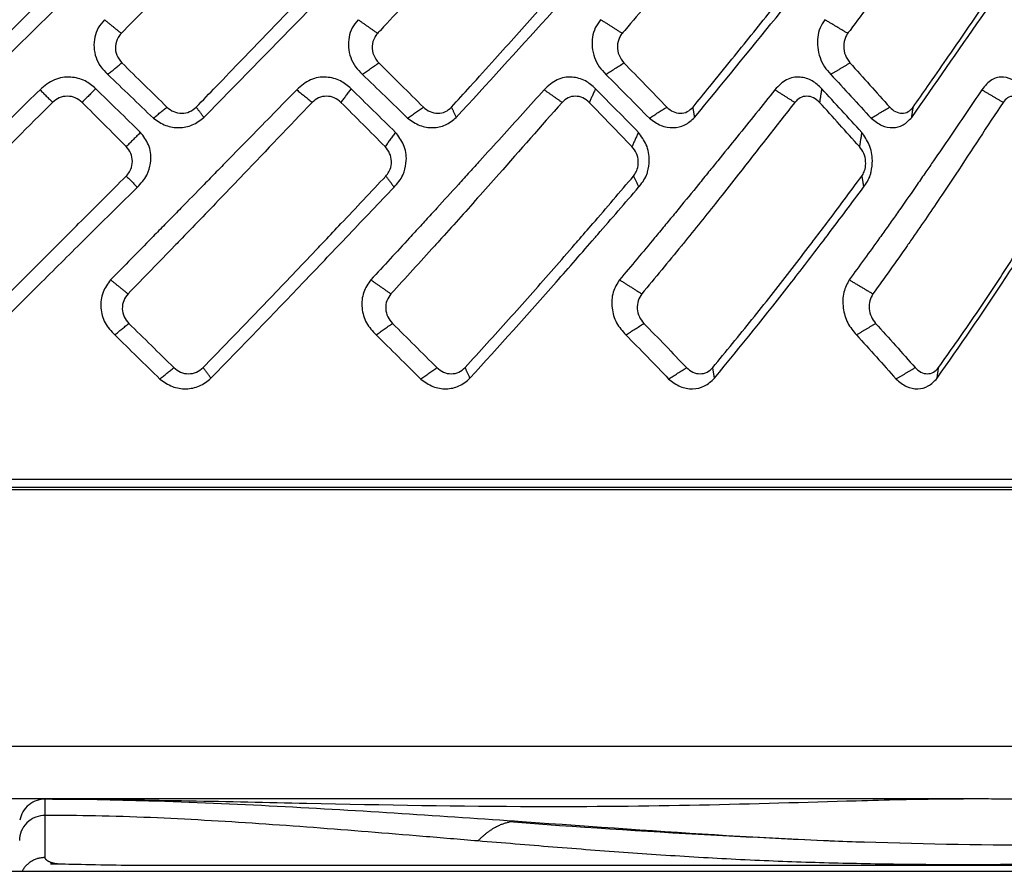
# Model space of a CAD drawing. Extents: x -1485 to 5, y 0 to 1050.
# Drawn here: x -998 to -988, y 350 to 359 of the extents above; entities that cross this region are included whole.
import ezdxf

# ---------------------------------------------------------------- set-up
doc = ezdxf.new("R2010")
doc.units = 0
doc.header["$LTSCALE"] = 5
doc.layers.get('0').update_dxf_attribs({"linetype": 'CONTINUOUS'})

msp = doc.modelspace()

# ---------------------------------------------------------------- linework, layer by layer
for p, q in [((-982.006172, 351.526014), (-1014.006419, 351.526014)), ((-997.504755, 351.01434), (-997.504283, 351.01675)), ((-997.504283, 351.01675), (-997.504028, 351.016586)), ((-1326.827499, 350.318098), (-971.185093, 350.318098))]:
    msp.add_line(p, q)
for points, knots in [([(-997.434244, 360.30513), (-997.608397, 360.130975), (-997.956682, 359.782686), (-998.479386, 359.260013), (-998.914996, 358.824303), (-999.186424, 358.553034), (-999.283462, 358.455892), (-999.293397, 358.445947)], [0, 0, 0, 0, 0.28119813, 0.56236217, 0.84341761, 0.98396912, 1, 1, 1, 1]), ([(-994.952932, 360.30513), (-995.122237, 360.130975), (-995.460825, 359.782686), (-995.970779, 359.260013), (-996.396831, 358.824303), (-996.662842, 358.553034), (-996.758013, 358.455892), (-996.767757, 358.445947)], [0, 0, 0, 0, 0.28119813, 0.56236217, 0.84341761, 0.98396912, 1, 1, 1, 1]), ([(-992.564395, 360.30513), (-992.723707, 360.130975), (-993.042311, 359.782686), (-993.524021, 359.260013), (-993.927568, 358.824303), (-994.18008, 358.553034), (-994.270492, 358.455892), (-994.279749, 358.445947)], [0, 0, 0, 0, 0.28119813, 0.56236217, 0.84341761, 0.98396912, 1, 1, 1, 1]), ([(-990.341207, 360.30513), (-990.485686, 360.130975), (-990.774626, 359.782686), (-991.213454, 359.260013), (-991.582235, 358.824303), (-991.813577, 358.553034), (-991.896482, 358.455892), (-991.90497, 358.445947)], [0, 0, 0, 0, 0.28119813, 0.56236217, 0.84341761, 0.98396912, 1, 1, 1, 1]), ([(-988.350919, 360.30513), (-988.476175, 360.130975), (-988.726671, 359.782686), (-989.109284, 359.260013), (-989.432095, 358.824303), (-989.635235, 358.553034), (-989.708115, 358.455892), (-989.715577, 358.445947)], [0, 0, 0, 0, 0.28119813, 0.56236217, 0.84341761, 0.98396912, 1, 1, 1, 1]), ([(-998.578348, 357.730897), (-998.511849, 357.797396), (-998.356683, 357.952562), (-998.046472, 358.262773), (-997.492819, 358.816425), (-997.028625, 359.28062), (-996.71918, 359.590065)], [0, 0, 0, 0, 0.10714438, 0.25000651, 0.50003363, 1, 1, 1, 1]), ([(-996.039909, 357.730897), (-995.975611, 357.797396), (-995.825579, 357.952562), (-995.526072, 358.262773), (-994.992346, 358.816425), (-994.547138, 359.28062), (-994.25035, 359.590065)], [0, 0, 0, 0, 0.10714438, 0.25000651, 0.50003363, 1, 1, 1, 1]), ([(-993.561218, 357.730897), (-993.501074, 357.797396), (-993.360736, 357.952562), (-993.081032, 358.262773), (-992.58345, 358.816425), (-992.170757, 359.28062), (-991.895644, 359.590065)], [0, 0, 0, 0, 0.10714438, 0.25000651, 0.50003363, 1, 1, 1, 1]), ([(-991.217589, 357.730897), (-991.163426, 357.797396), (-991.037045, 357.952562), (-990.785643, 358.262773), (-990.339325, 358.816425), (-989.971685, 359.28062), (-989.726606, 359.590065)], [0, 0, 0, 0, 0.10714438, 0.25000651, 0.50003363, 1, 1, 1, 1]), ([(-989.080231, 357.730897), (-989.033696, 357.797396), (-988.925112, 357.952562), (-988.709651, 358.262773), (-988.328156, 358.816425), (-988.016741, 359.28062), (-987.809142, 359.590065)], [0, 0, 0, 0, 0.10714438, 0.25000651, 0.50003363, 1, 1, 1, 1]), ([(-998.477734, 357.630284), (-998.149982, 357.953264), (-997.52477, 358.569373), (-996.900175, 359.182286), (-996.603008, 359.473894)], [0, 0, 0, 0, 0.52422587, 1, 1, 1, 1]), ([(-995.965532, 357.630284), (-995.649448, 357.953264), (-995.046495, 358.569373), (-994.448827, 359.182286), (-994.164472, 359.473894)], [0, 0, 0, 0, 0.52422587, 1, 1, 1, 1]), ([(-993.515338, 357.630284), (-993.220527, 357.953264), (-992.658152, 358.569373), (-992.105571, 359.182286), (-991.842668, 359.473894)], [0, 0, 0, 0, 0.52422587, 1, 1, 1, 1]), ([(-991.201599, 357.630284), (-990.937018, 357.953264), (-990.432309, 358.569373), (-989.941606, 359.182286), (-989.708142, 359.473894)], [0, 0, 0, 0, 0.52422587, 1, 1, 1, 1]), ([(-989.094618, 357.630284), (-988.868306, 357.953264), (-988.436599, 358.569373), (-988.022682, 359.182286), (-987.825752, 359.473894)], [0, 0, 0, 0, 0.52422587, 1, 1, 1, 1]), ([(-996.931512, 358.579042), (-996.953058, 358.553441), (-996.995133, 358.503446), (-997.040681, 358.378416), (-997.031663, 358.240598), (-996.971049, 358.119653), (-996.922953, 358.072284), (-996.898903, 358.048598)], [0, 0, 0, 0, 0.16833196, 0.32871652, 0.66267511, 0.83132951, 1, 1, 1, 1]), ([(-994.469188, 358.579042), (-994.48966, 358.553441), (-994.529637, 358.503446), (-994.571555, 358.378416), (-994.559947, 358.240598), (-994.498384, 358.119653), (-994.450598, 358.072284), (-994.426703, 358.048598)], [0, 0, 0, 0, 0.16833196, 0.32871652, 0.66267511, 0.83132951, 1, 1, 1, 1]), ([(-992.114337, 358.579042), (-992.133112, 358.553441), (-992.169778, 358.503446), (-992.206791, 358.378416), (-992.192946, 358.240598), (-992.132304, 358.119653), (-992.086281, 358.072284), (-992.063268, 358.048598)], [0, 0, 0, 0, 0.16833196, 0.32871652, 0.66267511, 0.83132952, 1, 1, 1, 1]), ([(-989.93851, 358.579042), (-989.955019, 358.553441), (-989.987258, 358.503446), (-990.018243, 358.378416), (-990.002581, 358.240598), (-989.944703, 358.119653), (-989.90184, 358.072284), (-989.880408, 358.048598)], [0, 0, 0, 0, 0.16833196, 0.32871652, 0.66267511, 0.83132951, 1, 1, 1, 1]), ([(-996.767757, 358.445947), (-996.76869, 358.444991), (-996.780072, 358.433327), (-996.807563, 358.396263), (-996.830075, 358.323545), (-996.818351, 358.231114), (-996.780709, 358.18364), (-996.761915, 358.159936)], [0, 0, 0, 0, 0.01274547, 0.15550945, 0.43588512, 0.71834229, 1, 1, 1, 1]), ([(-994.279749, 358.445947), (-994.280635, 358.444991), (-994.291448, 358.433327), (-994.317393, 358.396263), (-994.337792, 358.323545), (-994.324498, 358.231114), (-994.286966, 358.18364), (-994.268227, 358.159936)], [0, 0, 0, 0, 0.01274547, 0.15550945, 0.43588512, 0.71834229, 1, 1, 1, 1]), ([(-991.90497, 358.445947), (-991.905782, 358.444991), (-991.915697, 358.433327), (-991.939307, 358.396263), (-991.956975, 358.323545), (-991.942514, 358.231114), (-991.906233, 358.18364), (-991.888118, 358.159936)], [0, 0, 0, 0, 0.01274547, 0.15550945, 0.43588512, 0.71834229, 1, 1, 1, 1]), ([(-989.715577, 358.445947), (-989.716291, 358.444991), (-989.725007, 358.433327), (-989.745565, 358.396263), (-989.759963, 358.323545), (-989.744775, 358.231114), (-989.710847, 358.18364), (-989.693908, 358.159936)], [0, 0, 0, 0, 0.01274547, 0.15550945, 0.43588512, 0.71834229, 1, 1, 1, 1]), ([(-997.015866, 357.909347), (-997.048879, 357.937147), (-997.118922, 357.99613), (-997.26307, 358.030595), (-997.426608, 358.008997), (-997.512074, 357.936686), (-997.556417, 357.899168)], [0, 0, 0, 0, 0.21232811, 0.45048836, 0.71488937, 1, 1, 1, 1]), ([(-994.537227, 357.909347), (-994.569992, 357.937147), (-994.639507, 357.99613), (-994.780788, 358.030595), (-994.940085, 358.008997), (-995.022082, 357.936686), (-995.064626, 357.899168)], [0, 0, 0, 0, 0.21232811, 0.45048836, 0.71488937, 1, 1, 1, 1]), ([(-992.163994, 357.909347), (-992.195514, 357.937147), (-992.262391, 357.99613), (-992.396511, 358.030595), (-992.546728, 358.008997), (-992.622765, 357.936686), (-992.662216, 357.899168)], [0, 0, 0, 0, 0.21232811, 0.45048836, 0.71488937, 1, 1, 1, 1]), ([(-989.968276, 357.909347), (-989.997595, 357.937147), (-990.0598, 357.99613), (-990.182684, 358.030595), (-990.319256, 358.008997), (-990.387023, 357.936686), (-990.422184, 357.899168)], [0, 0, 0, 0, 0.21232811, 0.45048836, 0.71488937, 1, 1, 1, 1]), ([(-988.01679, 357.909347), (-988.043016, 357.937147), (-988.09866, 357.99613), (-988.206574, 358.030595), (-988.325352, 358.008997), (-988.382789, 357.936686), (-988.41259, 357.899168)], [0, 0, 0, 0, 0.21232811, 0.45048836, 0.71488937, 1, 1, 1, 1]), ([(-997.556417, 357.899168), (-997.712455, 357.746075), (-997.946511, 357.516434), (-998.218364, 357.250812), (-998.333384, 357.137752), (-998.370349, 357.101417)], [0, 0, 0, 0, 0.57577581, 0.86366462, 1, 1, 1, 1]), ([(-995.064626, 357.899168), (-995.213979, 357.746075), (-995.438009, 357.516434), (-995.698886, 357.250837), (-995.80932, 357.137803), (-995.844794, 357.101493)], [0, 0, 0, 0, 0.57583037, 0.86374647, 1, 1, 1, 1]), ([(-992.662216, 357.899168), (-992.800347, 357.746075), (-993.007543, 357.516434), (-993.249544, 357.250837), (-993.352061, 357.137803), (-993.384992, 357.101493)], [0, 0, 0, 0, 0.57583036, 0.86374646, 1, 1, 1, 1]), ([(-990.422184, 357.899168), (-990.544895, 357.746075), (-990.728962, 357.516434), (-990.944733, 357.250837), (-991.036219, 357.137803), (-991.065606, 357.101493)], [0, 0, 0, 0, 0.57583036, 0.86374645, 1, 1, 1, 1]), ([(-988.41259, 357.899168), (-988.516154, 357.746075), (-988.671499, 357.516434), (-988.8545, 357.250814), (-988.932191, 357.137756), (-988.957157, 357.101423)], [0, 0, 0, 0, 0.57578018, 0.86367118, 1, 1, 1, 1]), ([(-997.148218, 357.776995), (-997.169143, 357.793609), (-997.210993, 357.826838), (-997.291576, 357.84099), (-997.371886, 357.826596), (-997.413458, 357.793528), (-997.434244, 357.776995)], [0, 0, 0, 0, 0.24994094, 0.49987681, 0.7499409, 1, 1, 1, 1]), ([(-994.635066, 357.776995), (-994.655862, 357.793609), (-994.697453, 357.826838), (-994.776416, 357.84099), (-994.854522, 357.826596), (-994.894378, 357.793528), (-994.914306, 357.776995)], [0, 0, 0, 0, 0.24994094, 0.49987681, 0.7499409, 1, 1, 1, 1]), ([(-992.224347, 357.776995), (-992.244381, 357.793609), (-992.28445, 357.826838), (-992.359394, 357.84099), (-992.432923, 357.826596), (-992.469853, 357.793528), (-992.488317, 357.776995)], [0, 0, 0, 0, 0.24994094, 0.49987681, 0.7499409, 1, 1, 1, 1]), ([(-989.989309, 357.776995), (-990.007974, 357.793609), (-990.045302, 357.826838), (-990.113951, 357.84099), (-990.180669, 357.826596), (-990.213549, 357.793528), (-990.229989, 357.776995)], [0, 0, 0, 0, 0.24994094, 0.49987681, 0.7499409, 1, 1, 1, 1]), ([(-987.997864, 357.776995), (-988.014591, 357.793609), (-988.048045, 357.826838), (-988.108312, 357.84099), (-988.166192, 357.826596), (-988.194024, 357.793528), (-988.20794, 357.776995)], [0, 0, 0, 0, 0.24994094, 0.49987681, 0.7499409, 1, 1, 1, 1]), ([(-996.324029, 357.730897), (-996.30297, 357.714378), (-996.260853, 357.681339), (-996.180657, 357.666889), (-996.100921, 357.681061), (-996.060247, 357.714285), (-996.039909, 357.730897)], [0, 0, 0, 0, 0.25011196, 0.50023148, 0.75011168, 1, 1, 1, 1]), ([(-993.834799, 357.730897), (-993.814081, 357.714378), (-993.772644, 357.681339), (-993.695018, 357.666889), (-993.618638, 357.681061), (-993.580358, 357.714285), (-993.561218, 357.730897)], [0, 0, 0, 0, 0.25011196, 0.50023148, 0.75011168, 1, 1, 1, 1]), ([(-991.472317, 357.730897), (-991.452569, 357.714378), (-991.413072, 357.681339), (-991.340374, 357.666889), (-991.269671, 357.681061), (-991.23495, 357.714285), (-991.217589, 357.730897)], [0, 0, 0, 0, 0.25011196, 0.50023148, 0.75011168, 1, 1, 1, 1]), ([(-989.308368, 357.730897), (-989.290189, 357.714378), (-989.253832, 357.681339), (-989.188271, 357.666889), (-989.125393, 357.681061), (-989.095285, 357.714285), (-989.080231, 357.730897)], [0, 0, 0, 0, 0.25011196, 0.50023148, 0.75011168, 1, 1, 1, 1]), ([(-996.456165, 357.623502), (-996.417137, 357.596565), (-996.341256, 357.544191), (-996.204911, 357.52465), (-996.071502, 357.548653), (-996.001408, 357.602648), (-995.965532, 357.630284)], [0, 0, 0, 0, 0.25991331, 0.50534098, 0.7468261, 1, 1, 1, 1]), ([(-993.987662, 357.623502), (-993.949285, 357.596565), (-993.874668, 357.544191), (-993.742728, 357.52465), (-993.615007, 357.548653), (-993.54908, 357.602648), (-993.515338, 357.630284)], [0, 0, 0, 0, 0.25991333, 0.50534098, 0.7468261, 1, 1, 1, 1]), ([(-991.641264, 357.623502), (-991.604702, 357.596565), (-991.533617, 357.544191), (-991.410092, 357.52465), (-991.291938, 357.548653), (-991.232183, 357.602648), (-991.201599, 357.630284)], [0, 0, 0, 0, 0.25991333, 0.50534098, 0.7468261, 1, 1, 1, 1]), ([(-989.488263, 357.623502), (-989.454629, 357.596565), (-989.389235, 357.544191), (-989.277878, 357.52465), (-989.172882, 357.548653), (-989.121114, 357.602648), (-989.094618, 357.630284)], [0, 0, 0, 0, 0.25991331, 0.50534098, 0.7468261, 1, 1, 1, 1]), ([(-996.506025, 357.101511), (-996.495386, 357.137934), (-996.470283, 357.223869), (-996.491347, 357.367353), (-996.552294, 357.447567), (-996.581339, 357.485796)], [0, 0, 0, 0, 0.27800203, 0.65591241, 1, 1, 1, 1]), ([(-994.021598, 357.101511), (-994.012366, 357.137934), (-993.990586, 357.223869), (-994.01489, 357.367353), (-994.075993, 357.447567), (-994.105114, 357.485796)], [0, 0, 0, 0, 0.27800207, 0.65591243, 1, 1, 1, 1]), ([(-991.658243, 357.101511), (-991.6507, 357.137934), (-991.632904, 357.223869), (-991.65971, 357.367353), (-991.719113, 357.447567), (-991.747424, 357.485796)], [0, 0, 0, 0, 0.2780021, 0.65591244, 1, 1, 1, 1]), ([(-989.487771, 357.101511), (-989.482146, 357.137934), (-989.468874, 357.223869), (-989.497368, 357.367353), (-989.553266, 357.447567), (-989.579906, 357.485796)], [0, 0, 0, 0, 0.27800216, 0.65591254, 1, 1, 1, 1]), ([(-996.703171, 357.079987), (-996.692947, 357.095403), (-996.668218, 357.132691), (-996.655223, 357.204282), (-996.669114, 357.284762), (-996.702503, 357.326906), (-996.719179, 357.347956)], [0, 0, 0, 0, 0.19013354, 0.45988073, 0.73023174, 1, 1, 1, 1]), ([(-994.183932, 357.079987), (-994.174471, 357.095403), (-994.151588, 357.132691), (-994.141048, 357.204282), (-994.156754, 357.284762), (-994.19027, 357.326906), (-994.207009, 357.347956)], [0, 0, 0, 0, 0.19013354, 0.45988073, 0.73023174, 1, 1, 1, 1]), ([(-991.780833, 357.079987), (-991.772423, 357.095403), (-991.752082, 357.132691), (-991.744318, 357.204282), (-991.76136, 357.284762), (-991.793984, 357.326906), (-991.810279, 357.347956)], [0, 0, 0, 0, 0.19013354, 0.45988073, 0.73023174, 1, 1, 1, 1]), ([(-989.566892, 357.079987), (-989.559788, 357.095403), (-989.542607, 357.132691), (-989.537854, 357.204282), (-989.555716, 357.284762), (-989.586457, 357.326906), (-989.601811, 357.347956)], [0, 0, 0, 0, 0.19013354, 0.45988073, 0.73023174, 1, 1, 1, 1]), ([(-996.611509, 356.954259), (-996.57701, 356.990385), (-996.534418, 357.034984), (-996.510559, 357.090889), (-996.506025, 357.101511)], [0, 0, 0, 0, 0.80999882, 1, 1, 1, 1]), ([(-995.844794, 357.101493), (-995.884293, 357.061036), (-995.998778, 356.943774), (-996.151271, 356.787951), (-996.302165, 356.6341), (-996.396582, 356.538241), (-996.452929, 356.480514), (-996.471574, 356.461413)], [0, 0, 0, 0, 0.18989106, 0.55037828, 0.73062261, 0.91086685, 1, 1, 1, 1]), ([(-994.11933, 356.954259), (-994.086993, 356.990385), (-994.047071, 357.034984), (-994.025665, 357.090889), (-994.021598, 357.101511)], [0, 0, 0, 0, 0.80999891, 1, 1, 1, 1]), ([(-993.384992, 357.101493), (-993.421691, 357.061036), (-993.528059, 356.943774), (-993.67014, 356.787951), (-993.811048, 356.6341), (-993.899348, 356.538264), (-993.952076, 356.48056), (-993.969509, 356.461482)], [0, 0, 0, 0, 0.18991132, 0.55043705, 0.73070063, 0.91096412, 1, 1, 1, 1]), ([(-991.745255, 356.954259), (-991.716063, 356.990385), (-991.680022, 357.034984), (-991.661721, 357.090889), (-991.658243, 357.101511)], [0, 0, 0, 0, 0.809999, 1, 1, 1, 1]), ([(-991.065606, 357.101493), (-991.09839, 357.061036), (-991.19341, 356.943774), (-991.320761, 356.787951), (-991.447402, 356.6341), (-991.526939, 356.538245), (-991.574484, 356.480522), (-991.590214, 356.461425)], [0, 0, 0, 0, 0.18989454, 0.55038843, 0.73063609, 0.91088367, 1, 1, 1, 1]), ([(-989.561419, 356.954259), (-989.536258, 356.990385), (-989.505195, 357.034984), (-989.490553, 357.090889), (-989.487771, 357.101511)], [0, 0, 0, 0, 0.80999911, 1, 1, 1, 1]), ([(-988.957157, 357.101423), (-988.985014, 357.060989), (-989.065782, 356.94375), (-989.174518, 356.787951), (-989.283044, 356.6341), (-989.351394, 356.538233), (-989.392301, 356.480499), (-989.405841, 356.461391)], [0, 0, 0, 0, 0.18979609, 0.55031026, 0.73056806, 0.91082577, 1, 1, 1, 1]), ([(-997.348331, 356.432542), (-997.292628, 356.488334), (-997.082597, 356.698702), (-996.873109, 356.908081), (-996.719179, 357.06193)], [0, 0, 0, 0, 0.265213, 1, 1, 1, 1]), ([(-995.580502, 357.079987), (-995.654138, 357.003054), (-995.860487, 356.78747), (-996.068601, 356.571464), (-996.202448, 356.432542)], [0, 0, 0, 0, 0.35685655, 1, 1, 1, 1]), ([(-994.792957, 356.432542), (-994.740181, 356.488334), (-994.541189, 356.698702), (-994.343894, 356.908081), (-994.198924, 357.06193)], [0, 0, 0, 0, 0.265213, 1, 1, 1, 1]), ([(-993.1033, 357.079987), (-993.171462, 357.003054), (-993.362469, 356.78747), (-993.556394, 356.571464), (-993.681116, 356.432542)], [0, 0, 0, 0, 0.35685655, 1, 1, 1, 1]), ([(-992.335219, 356.432542), (-992.286974, 356.488334), (-992.105066, 356.698702), (-991.925959, 356.908081), (-991.794353, 357.06193)], [0, 0, 0, 0, 0.265213, 1, 1, 1, 1]), ([(-990.775073, 357.079987), (-990.835689, 357.003054), (-991.005551, 356.78747), (-991.179395, 356.571464), (-991.291202, 356.432542)], [0, 0, 0, 0, 0.35685655, 1, 1, 1, 1]), ([(-990.049793, 356.432542), (-990.007546, 356.488334), (-989.848249, 356.698702), (-989.692772, 356.908081), (-989.57853, 357.06193)], [0, 0, 0, 0, 0.265213, 1, 1, 1, 1]), ([(-988.666563, 357.079987), (-988.717792, 357.003054), (-988.861348, 356.78747), (-989.009828, 356.571464), (-989.105322, 356.432542)], [0, 0, 0, 0, 0.35685655, 1, 1, 1, 1]), ([(-997.109721, 356.461373), (-997.098419, 356.472575), (-996.932158, 356.637373), (-996.766193, 356.801391), (-996.611509, 356.954259)], [0, 0, 0, 0, 0.06797645, 1, 1, 1, 1]), ([(-994.588804, 356.46136), (-994.578115, 356.472567), (-994.420933, 356.637369), (-994.264824, 356.801391), (-994.11933, 356.954259)], [0, 0, 0, 0, 0.06799955, 1, 1, 1, 1]), ([(-992.17172, 356.461352), (-992.161972, 356.472562), (-992.018645, 356.637366), (-991.877138, 356.801391), (-991.745255, 356.954259)], [0, 0, 0, 0, 0.06801435, 1, 1, 1, 1]), ([(-989.931914, 356.461347), (-989.923403, 356.472558), (-989.798288, 356.637365), (-989.675683, 356.801391), (-989.561419, 356.954259)], [0, 0, 0, 0, 0.06802465, 1, 1, 1, 1]), ([(-998.578348, 355.202762), (-998.42247, 355.358661), (-998.110718, 355.670457), (-997.722325, 356.058578), (-997.468819, 356.312547), (-997.369864, 356.411097), (-997.348331, 356.432542)], [0, 0, 0, 0, 0.37892342, 0.75784036, 0.94730428, 1, 1, 1, 1]), ([(-998.474878, 355.099292), (-998.162943, 355.411001), (-997.706392, 355.867223), (-997.253256, 356.318444), (-997.109721, 356.461373)], [0, 0, 0, 0, 0.68324091, 1, 1, 1, 1]), ([(-996.202448, 356.432542), (-996.218102, 356.41636), (-996.383679, 356.245188), (-996.55054, 356.073386), (-996.701627, 355.917826)], [0, 0, 0, 0, 0.09453763, 1, 1, 1, 1]), ([(-995.973283, 355.202762), (-995.822301, 355.358661), (-995.520339, 355.670457), (-995.14847, 356.058578), (-994.907238, 356.312547), (-994.813381, 356.411097), (-994.792957, 356.432542)], [0, 0, 0, 0, 0.37892342, 0.75784036, 0.94730428, 1, 1, 1, 1]), ([(-995.896795, 355.099292), (-995.595277, 355.411001), (-995.153975, 355.867219), (-994.724759, 356.318436), (-994.588804, 356.46136)], [0, 0, 0, 0, 0.68324712, 1, 1, 1, 1]), ([(-993.681116, 356.432542), (-993.695727, 356.41636), (-993.850283, 356.245188), (-994.007305, 356.073386), (-994.149483, 355.917826)], [0, 0, 0, 0, 0.09453763, 1, 1, 1, 1]), ([(-993.42999, 355.202762), (-993.288491, 355.358661), (-993.005494, 355.670457), (-992.661448, 356.058578), (-992.439821, 356.312547), (-992.353913, 356.411097), (-992.335219, 356.432542)], [0, 0, 0, 0, 0.37892342, 0.75784036, 0.94730428, 1, 1, 1, 1]), ([(-993.382808, 355.099292), (-993.100867, 355.411001), (-992.688223, 355.867216), (-992.295967, 356.318431), (-992.17172, 356.461352)], [0, 0, 0, 0, 0.6832511, 1, 1, 1, 1]), ([(-991.291202, 356.432542), (-991.304327, 356.41636), (-991.443166, 356.245188), (-991.585578, 356.073386), (-991.714526, 355.917826)], [0, 0, 0, 0, 0.09453763, 1, 1, 1, 1]), ([(-991.025746, 355.202762), (-990.898029, 355.358661), (-990.642596, 355.670457), (-990.336827, 356.058578), (-990.141538, 356.312547), (-990.06619, 356.411097), (-990.049793, 356.432542)], [0, 0, 0, 0, 0.37892342, 0.75784036, 0.94730428, 1, 1, 1, 1]), ([(-991.009303, 355.099292), (-990.755507, 355.411001), (-990.384056, 355.867214), (-990.040677, 356.318427), (-989.931914, 356.461347)], [0, 0, 0, 0, 0.68325387, 1, 1, 1, 1]), ([(-989.105322, 356.432542), (-989.116563, 356.41636), (-989.235467, 356.245188), (-989.358941, 356.073386), (-989.470741, 355.917826)], [0, 0, 0, 0, 0.09453763, 1, 1, 1, 1]), ([(-988.848398, 355.099292), (-988.630458, 355.411001), (-988.311486, 355.867213), (-988.027418, 356.318424), (-987.937441, 356.461343)], [0, 0, 0, 0, 0.68325591, 1, 1, 1, 1]), ([(-988.833603, 355.202762), (-988.723548, 355.358661), (-988.503441, 355.670457), (-988.245238, 356.058578), (-988.082222, 356.312547), (-988.019722, 356.411097), (-988.006122, 356.432542)], [0, 0, 0, 0, 0.37892342, 0.75784036, 0.94730428, 1, 1, 1, 1]), ([(-996.870524, 356.055099), (-996.898936, 356.016446), (-996.958142, 355.935899), (-996.974718, 355.78267), (-996.934941, 355.631837), (-996.865827, 355.557777), (-996.831268, 355.520745)], [0, 0, 0, 0, 0.23982155, 0.49974926, 0.74986158, 1, 1, 1, 1]), ([(-994.344874, 356.055099), (-994.371481, 356.016446), (-994.426925, 355.935899), (-994.439252, 355.78267), (-994.396983, 355.631837), (-994.328177, 355.557777), (-994.293771, 355.520745)], [0, 0, 0, 0, 0.23982155, 0.49974926, 0.74986158, 1, 1, 1, 1]), ([(-991.930474, 356.055099), (-991.954467, 356.016446), (-992.004466, 355.935899), (-992.012168, 355.78267), (-991.968693, 355.631837), (-991.902284, 355.557777), (-991.869078, 355.520745)], [0, 0, 0, 0, 0.23982148, 0.49974924, 0.74986157, 1, 1, 1, 1]), ([(-989.700684, 356.055099), (-989.721336, 356.016446), (-989.76437, 355.935899), (-989.767212, 355.78267), (-989.723852, 355.631837), (-989.661859, 355.557777), (-989.630861, 355.520745)], [0, 0, 0, 0, 0.23982148, 0.49974924, 0.74986157, 1, 1, 1, 1]), ([(-996.701627, 355.917826), (-996.717773, 355.896779), (-996.750064, 355.854684), (-996.761996, 355.77419), (-996.745704, 355.6942), (-996.711653, 355.6526), (-996.694628, 355.631801)], [0, 0, 0, 0, 0.24986343, 0.49971694, 0.74986285, 1, 1, 1, 1]), ([(-994.149483, 355.917826), (-994.164606, 355.896779), (-994.194851, 355.854684), (-994.20444, 355.77419), (-994.186695, 355.6942), (-994.152697, 355.6526), (-994.135698, 355.631801)], [0, 0, 0, 0, 0.24986343, 0.49971694, 0.74986285, 1, 1, 1, 1]), ([(-991.714526, 355.917826), (-991.728167, 355.896779), (-991.755447, 355.854684), (-991.762402, 355.77419), (-991.743744, 355.6942), (-991.71083, 355.6526), (-991.694374, 355.631801)], [0, 0, 0, 0, 0.24986343, 0.49971694, 0.74986285, 1, 1, 1, 1]), ([(-989.470741, 355.917826), (-989.482485, 355.896779), (-989.505972, 355.854684), (-989.510081, 355.77419), (-989.491077, 355.6942), (-989.460248, 355.6526), (-989.444834, 355.631801)], [0, 0, 0, 0, 0.24986343, 0.49971694, 0.74986285, 1, 1, 1, 1]), ([(-996.25734, 355.202762), (-996.236328, 355.186226), (-996.194303, 355.153155), (-996.114223, 355.138766), (-996.034511, 355.152925), (-995.993692, 355.186149), (-995.973283, 355.202762)], [0, 0, 0, 0, 0.25007878, 0.50016307, 0.75007856, 1, 1, 1, 1]), ([(-993.703447, 355.202762), (-993.682851, 355.186226), (-993.641658, 355.153155), (-993.56424, 355.138766), (-993.487824, 355.152925), (-993.449268, 355.186149), (-993.42999, 355.202762)], [0, 0, 0, 0, 0.25007878, 0.50016307, 0.75007856, 1, 1, 1, 1]), ([(-991.280294, 355.202762), (-991.260739, 355.186226), (-991.221629, 355.153155), (-991.149227, 355.138766), (-991.078428, 355.152925), (-991.043307, 355.186149), (-991.025746, 355.202762)], [0, 0, 0, 0, 0.25007878, 0.50016307, 0.75007856, 1, 1, 1, 1]), ([(-989.061508, 355.202762), (-989.043589, 355.186226), (-989.00775, 355.153155), (-988.942563, 355.138766), (-988.879532, 355.152925), (-988.848912, 355.186149), (-988.833603, 355.202762)], [0, 0, 0, 0, 0.25007878, 0.50016307, 0.75007856, 1, 1, 1, 1]), ([(-996.393193, 355.092346), (-996.354178, 355.064657), (-996.277916, 355.010533), (-996.139034, 354.990184), (-996.003369, 355.015532), (-995.932561, 355.071182), (-995.896795, 355.099292)], [0, 0, 0, 0, 0.25857108, 0.50542816, 0.75018521, 1, 1, 1, 1]), ([(-993.860611, 355.092346), (-993.822414, 355.064657), (-993.747752, 355.010533), (-993.613552, 354.990184), (-993.483514, 355.015532), (-993.416604, 355.071182), (-993.382808, 355.099292)], [0, 0, 0, 0, 0.25857105, 0.5054281, 0.75018542, 1, 1, 1, 1]), ([(-991.453993, 355.092346), (-991.417775, 355.064657), (-991.346982, 355.010533), (-991.221541, 354.990184), (-991.101081, 355.015532), (-991.040103, 355.071182), (-991.009303, 355.099292)], [0, 0, 0, 0, 0.25857105, 0.5054281, 0.75018542, 1, 1, 1, 1]), ([(-989.246463, 355.092346), (-989.213325, 355.064657), (-989.148551, 355.010533), (-989.035682, 354.990184), (-988.92846, 355.015532), (-988.875267, 355.071182), (-988.848398, 355.099292)], [0, 0, 0, 0, 0.25857105, 0.5054281, 0.75018542, 1, 1, 1, 1]), ([(-1011.993962, 354.043862), (-1011.994139, 354.043862), (-1011.67633, 354.043862), (-1010.730276, 354.043862), (-1010.321158, 354.043862), (-1009.345003, 354.043862), (-1008.772637, 354.043862), (-1006.886469, 354.043862), (-1005.352887, 354.043863), (-1002.023125, 354.043863), (-1000.192378, 354.043863), (-997.456655, 354.043863), (-996.528117, 354.043863), (-994.725678, 354.043864), (-993.847331, 354.043864), (-992.136638, 354.043864), (-991.306509, 354.043864), (-989.765304, 354.043864), (-989.044304, 354.043864), (-987.035915, 354.043864), (-985.970187, 354.043865), (-984.852088, 354.043865), (-984.565424, 354.043865), (-984.162038, 354.043865), (-984.046764, 354.043865), (-984.020278, 354.043865), (-984.018772, 354.043865), (-984.018756, 354.043865)], [0, 0, 0, 0, 0.11698102, 0.11698102, 0.17948226, 0.17948226, 0.2419835, 0.2419835, 0.36698597, 0.36698597, 0.49198845, 0.49198845, 0.55448968, 0.55448968, 0.61699092, 0.61699092, 0.67949216, 0.67949216, 0.74199339, 0.74199339, 0.86699587, 0.86699587, 0.92949711, 0.92949711, 0.99199834, 0.99199834, 1, 1, 1, 1]), ([(-988.350539, 351.018467), (-988.848575, 351.018468), (-990.171381, 351.018469), (-992.497044, 351.018471), (-995.255576, 351.018473), (-997.095513, 351.018474), (-998.006296, 351.018475)], [0, 0, 0, 0, 0.18757106, 0.4710553, 0.74322023, 1, 1, 1, 1]), ([(-997.504761, 351.014278), (-997.532891, 351.014791), (-997.587811, 351.006846), (-997.666861, 350.965162), (-997.726235, 350.896087), (-997.746387, 350.841827), (-997.752086, 350.812446)], [0, 0, 0, 0, 0.23955149, 0.4939288, 0.75170194, 1, 1, 1, 1]), ([(-997.505141, 351.017289), (-997.505559, 351.017298), (-997.454178, 351.017116), (-997.330028, 351.016408), (-997.266155, 351.01593)], [0, 0, 0, 0, 0.49873515, 1, 1, 1, 1]), ([(-992.877058, 350.795587), (-993.64234, 350.848439), (-994.829686, 350.929686), (-996.407862, 350.998332), (-997.169019, 351.014049), (-997.504283, 351.016749)], [0, 0, 0, 0, 0.52835047, 0.79221956, 1, 1, 1, 1]), ([(-997.266155, 351.01593), (-996.493642, 351.010451), (-994.961239, 350.975132), (-993.47658, 350.946275), (-992.755223, 350.944816)], [0, 0, 0, 0, 0.50156895, 1, 1, 1, 1]), ([(-992.755223, 350.944816), (-992.210211, 350.943384), (-991.141921, 350.95393), (-989.827717, 350.997028), (-988.804397, 351.022222), (-987.948155, 351.019847), (-987.128966, 351.001656), (-986.018895, 350.975452), (-985.299924, 350.960067), (-984.856002, 350.952863)], [0, 0, 0, 0, 0.17121687, 0.3421099, 0.44282385, 0.53225543, 0.65693342, 0.76365245, 1, 1, 1, 1]), ([(-985.570204, 350.638991), (-986.176622, 350.603502), (-987.386586, 350.558816), (-989.230326, 350.576162), (-991.097984, 350.663515), (-992.352215, 350.744115), (-992.999164, 350.794269)], [0, 0, 0, 0, 0.24304827, 0.48504245, 0.73215764, 1, 1, 1, 1])]:
    msp.add_open_spline(points, degree=3, knots=knots)
for points, degree in [([(-996.767772, 358.445962), (-996.93151, 358.57904)], 1), ([(-994.279763, 358.445962), (-994.469185, 358.57904)], 1), ([(-991.904984, 358.445962), (-992.114334, 358.57904)], 1), ([(-989.715589, 358.445962), (-989.938507, 358.57904)], 1), ([(-996.898903, 358.048598), (-996.761915, 358.159936)], 1), ([(-996.761915, 358.159936), (-996.615616, 358.016738), (-996.469661, 357.873715), (-996.324029, 357.730897)], 3), ([(-994.426703, 358.048598), (-994.268227, 358.159936)], 1), ([(-994.268227, 358.159936), (-994.12326, 358.016738), (-993.978793, 357.873715), (-993.834799, 357.730897)], 3), ([(-992.063268, 358.048598), (-991.888118, 358.159936)], 1), ([(-991.888118, 358.159936), (-991.748887, 358.016738), (-991.610298, 357.873715), (-991.472317, 357.730897)], 3), ([(-989.880408, 358.048598), (-989.693907, 358.159936)], 1), ([(-989.693908, 358.159936), (-989.564643, 358.016738), (-989.436143, 357.873715), (-989.308368, 357.730897)], 3), ([(-996.898903, 358.048598), (-996.751263, 357.906997), (-996.603679, 357.765291), (-996.456165, 357.623502)], 3), ([(-994.426703, 358.048598), (-994.280138, 357.906997), (-994.133789, 357.765291), (-993.987662, 357.623502)], 3), ([(-992.063268, 358.048598), (-991.922232, 357.906997), (-991.781563, 357.765291), (-991.641264, 357.623502)], 3), ([(-989.880408, 358.048598), (-989.749186, 357.906997), (-989.618473, 357.765291), (-989.488263, 357.623502)], 3), ([(-997.556417, 357.899168), (-997.434244, 357.776995)], 1), ([(-997.015866, 357.909347), (-997.148218, 357.776995)], 1), ([(-996.581339, 357.485796), (-996.726208, 357.627006), (-996.871055, 357.768195), (-997.015866, 357.909347)], 3), ([(-995.064626, 357.899168), (-994.914306, 357.776995)], 1), ([(-994.537227, 357.909347), (-994.635066, 357.776995)], 1), ([(-994.105114, 357.485796), (-994.249037, 357.627006), (-994.393078, 357.768195), (-994.537227, 357.909347)], 3), ([(-992.662216, 357.899168), (-992.488317, 357.776995)], 1), ([(-992.163994, 357.909347), (-992.224347, 357.776995)], 1), ([(-991.747424, 357.485796), (-991.886029, 357.627006), (-992.024887, 357.768195), (-992.163994, 357.909347)], 3), ([(-990.422184, 357.899168), (-990.229989, 357.776995)], 1), ([(-989.968276, 357.909347), (-989.989309, 357.776995)], 1), ([(-989.579906, 357.485796), (-989.708982, 357.627006), (-989.838438, 357.768195), (-989.968276, 357.909347)], 3), ([(-988.41259, 357.899168), (-988.20794, 357.776995)], 1), ([(-997.434244, 357.776995), (-997.666633, 357.544659), (-997.899021, 357.312323), (-998.13141, 357.079987)], 3), ([(-996.719179, 357.347956), (-996.862192, 357.490969), (-997.005205, 357.633982), (-997.148218, 357.776995)], 3), ([(-994.914306, 357.776995), (-995.136371, 357.544659), (-995.358436, 357.312323), (-995.580502, 357.079987)], 3), ([(-994.207009, 357.347956), (-994.349695, 357.490969), (-994.49238, 357.633982), (-994.635066, 357.776995)], 3), ([(-992.488317, 357.776995), (-992.693311, 357.544659), (-992.898305, 357.312323), (-993.1033, 357.079987)], 3), ([(-991.810279, 357.347956), (-991.948302, 357.490969), (-992.086324, 357.633982), (-992.224347, 357.776995)], 3), ([(-990.229989, 357.776995), (-990.411684, 357.544659), (-990.593378, 357.312323), (-990.775073, 357.079987)], 3), ([(-989.601811, 357.347956), (-989.730977, 357.490969), (-989.860143, 357.633982), (-989.989309, 357.776995)], 3), ([(-988.20794, 357.776995), (-988.360814, 357.544659), (-988.513688, 357.312323), (-988.666563, 357.079987)], 3), ([(-996.456165, 357.623502), (-996.324029, 357.730897)], 1), ([(-995.965532, 357.630284), (-996.039909, 357.730897)], 1), ([(-993.987662, 357.623502), (-993.834799, 357.730897)], 1), ([(-993.515338, 357.630284), (-993.561218, 357.730897)], 1), ([(-991.641264, 357.623502), (-991.472317, 357.730897)], 1), ([(-991.201599, 357.630284), (-991.217589, 357.730897)], 1), ([(-989.488263, 357.623502), (-989.308368, 357.730897)], 1), ([(-989.094618, 357.630284), (-989.080231, 357.730897)], 1), ([(-996.581339, 357.485796), (-996.719179, 357.347956)], 1), ([(-994.105114, 357.485796), (-994.207009, 357.347956)], 1), ([(-991.747424, 357.485796), (-991.810279, 357.347956)], 1), ([(-989.579906, 357.485796), (-989.601811, 357.347956)], 1), ([(-996.719179, 357.06193), (-996.713843, 357.067949), (-996.708507, 357.073968), (-996.703171, 357.079987)], 3), ([(-996.719179, 357.06193), (-996.611509, 356.954259)], 1), ([(-994.198924, 357.06193), (-994.193926, 357.067949), (-994.188929, 357.073968), (-994.183932, 357.079987)], 3), ([(-994.198924, 357.06193), (-994.11933, 356.954259)], 1), ([(-991.794353, 357.06193), (-991.789847, 357.067949), (-991.78534, 357.073968), (-991.780833, 357.079987)], 3), ([(-991.794353, 357.06193), (-991.745255, 356.954259)], 1), ([(-989.57853, 357.06193), (-989.57465, 357.067949), (-989.570771, 357.073968), (-989.566892, 357.079987)], 3), ([(-989.57853, 357.06193), (-989.561419, 356.954259)], 1), ([(-996.471574, 356.461413), (-996.604557, 356.325975), (-996.737541, 356.190537), (-996.870524, 356.055099)], 3), ([(-993.969509, 356.461482), (-994.094631, 356.326021), (-994.219752, 356.19056), (-994.344874, 356.055099)], 3), ([(-991.590214, 356.461425), (-991.703634, 356.325983), (-991.817054, 356.190541), (-991.930474, 356.055099)], 3), ([(-989.405841, 356.461391), (-989.504122, 356.32596), (-989.602403, 356.19053), (-989.700684, 356.055099)], 3), ([(-996.870524, 356.055099), (-996.701627, 355.917826)], 1), ([(-994.344874, 356.055099), (-994.149483, 355.917826)], 1), ([(-991.930474, 356.055099), (-991.714526, 355.917826)], 1), ([(-989.700684, 356.055099), (-989.470741, 355.917826)], 1), ([(-996.831268, 355.520745), (-996.694628, 355.631801)], 1), ([(-996.694628, 355.631801), (-996.548297, 355.488946), (-996.402471, 355.345923), (-996.25734, 355.202762)], 3), ([(-994.293771, 355.520745), (-994.135698, 355.631801)], 1), ([(-994.135698, 355.631801), (-993.990483, 355.488946), (-993.846341, 355.345923), (-993.703447, 355.202762)], 3), ([(-991.869078, 355.520745), (-991.694374, 355.631801)], 1), ([(-991.694374, 355.631801), (-991.554688, 355.488946), (-991.416609, 355.345923), (-991.280294, 355.202762)], 3), ([(-989.630861, 355.520745), (-989.444834, 355.631801)], 1), ([(-989.444834, 355.631801), (-989.314921, 355.488946), (-989.187101, 355.345923), (-989.061508, 355.202762)], 3), ([(-996.831268, 355.520745), (-996.685004, 355.378283), (-996.538957, 355.235461), (-996.393193, 355.092346)], 3), ([(-994.293771, 355.520745), (-994.148577, 355.378283), (-994.004168, 355.235461), (-993.860611, 355.092346)], 3), ([(-991.869078, 355.520745), (-991.729364, 355.378283), (-991.590982, 355.235461), (-991.453993, 355.092346)], 3), ([(-989.630861, 355.520745), (-989.500873, 355.378283), (-989.372722, 355.235461), (-989.246463, 355.092346)], 3), ([(-996.393193, 355.092346), (-996.25734, 355.202762)], 1), ([(-995.896795, 355.099292), (-995.973283, 355.202762)], 1), ([(-993.860611, 355.092346), (-993.703447, 355.202762)], 1), ([(-993.382808, 355.099292), (-993.42999, 355.202762)], 1), ([(-991.453993, 355.092346), (-991.280294, 355.202762)], 1), ([(-991.009303, 355.099292), (-991.025746, 355.202762)], 1), ([(-989.246463, 355.092346), (-989.061508, 355.202762)], 1), ([(-988.848398, 355.099292), (-988.833603, 355.202762)], 1)]:
    msp.add_open_spline(points, degree=degree)
for points, weights, knots in [([(-983.208746, 354.11781), (-983.20873, 354.11781), (-987.542844, 354.11781), (-991.876947, 354.11781), (-998.006295, 354.11781), (-1004.135643, 354.11781), (-1008.469746, 354.11781), (-1012.803861, 354.11781), (-1012.803845, 354.11781)], [0.973357261032, 0.899264846469, 0.973357261032, 0.899264846469, 0.973357261032, 0.899264846469, 0.973357261032, 0.899264846469, 0.973357261032], [0, 0, 0, 0.25, 0.25, 0.5, 0.5, 0.75, 0.75, 1, 1, 1]), ([(-983.521502, 354.01781), (-983.521512, 354.01781), (-998.006296, 354.01781), (-1012.491095, 354.01781), (-1012.49108, 354.01781)], [0.94902801455, 0.671064144624, 0.94902801455, 0.671064144624, 0.94902801455], [0, 0, 0, 0.5, 0.5, 1, 1, 1])]:
    msp.add_rational_spline(points, weights, degree=2, knots=knots)
at = {"color": 8}
msp.add_open_spline([(-997.506304, 350.857948), (-997.50641, 350.950601), (-997.505807, 351.002884), (-997.504755, 351.01434)], degree=3, dxfattribs=at)
for points, knots in [([(-997.506304, 350.857948), (-997.565228, 350.857946), (-997.634261, 350.8341), (-997.731889, 350.738721), (-997.756296, 350.671279), (-997.756296, 350.613714)], [0, 0, 0, 0, 0.5, 0.5, 1, 1, 1, 1]), ([(-997.506296, 350.448716), (-997.506296, 350.601921), (-997.506296, 350.74205), (-997.506304, 350.857937), (-997.506304, 350.857943), (-997.506304, 350.857948)], [0, 0, 0, 0, 0.99999635, 0.99999635, 1, 1, 1, 1]), ([(-993.306884, 350.609961), (-993.484273, 350.624589), (-993.839334, 350.65387), (-994.369714, 350.697685), (-994.899643, 350.739373), (-995.428445, 350.777488), (-995.954791, 350.81087), (-996.483422, 350.837395), (-997.000319, 350.855133), (-997.343586, 350.857015), (-997.506304, 350.857907)], [0, 0, 0, 0, 0.12855181, 0.25730983, 0.38571252, 0.51321744, 0.63929016, 0.76298717, 0.88764961, 1, 1, 1, 1]), ([(-989.552159, 350.596092), (-989.664371, 350.600065), (-990.099845, 350.616986), (-991.158917, 350.672522), (-992.178332, 350.746838), (-992.877058, 350.795587)], [0, 0, 0, 0, 0.10915799, 0.42432032, 1, 1, 1, 1]), ([(-985.423312, 350.508901), (-985.642862, 350.492087), (-986.326935, 350.439698), (-987.507314, 350.381419), (-988.713937, 350.375602), (-989.675338, 350.388657), (-990.397363, 350.409849), (-991.12259, 350.445802), (-991.850969, 350.493716), (-992.579899, 350.54987), (-993.063967, 350.589882), (-993.306884, 350.609961)], [0, 0, 0, 0, 0.08514777, 0.2653038, 0.44582709, 0.53533295, 0.62522675, 0.71702725, 0.81036352, 0.90483584, 1, 1, 1, 1])]:
    msp.add_open_spline(points, degree=3, knots=knots, dxfattribs=at)
msp.add_rational_spline([(-993.306879, 350.60996), (-993.151155, 350.766345), (-992.998905, 350.794317)], [0.99999963327, 0.9921470145, 0.995460525766], degree=2)
msp.add_rational_spline([(-997.506296, 350.448716), (-997.661385, 350.448716), (-997.730277, 350.315502)], [1, 0.795569775996, 0.876511242513], degree=2, dxfattribs=at)
msp.add_rational_spline([(-981.048639, 350.372627), (-986.451301, 350.372693), (-991.853724, 350.372636), (-997.283363, 350.372638), (-997.338094, 350.375423), (-997.410715, 350.387393), (-997.483163, 350.410939), (-997.506422, 350.433867), (-997.506296, 350.448716)], [0.999999974914, 0.999999974916, 0.999999974914, 0.999999974915, 0.999999974483, 0.999999972609, 0.999999968851, 0.999999965051, 0.999999962494], degree=3, knots=[0, 0, 0, 0, 0.97582992, 0.97582992, 0.98072058, 0.98571319, 0.99065001, 1, 1, 1, 1], dxfattribs=at)

doc.saveas('drawing.dxf')
